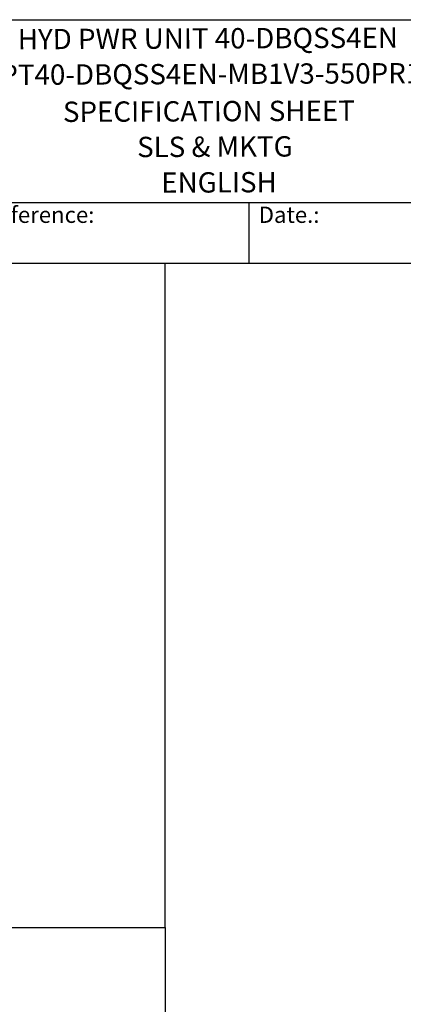
# Model space of a CAD drawing. Units: millimetres. Extents: x 222 to 2986, y 28 to 3891.
# Drawn here: x 1369 to 2043, y 2162 to 3891 of the extents above; entities that cross this region are included whole.
import ezdxf
from ezdxf.enums import TextEntityAlignment as Align

# ---------------------------------------------------------------- set-up
doc = ezdxf.new("R2010")
doc.units = ezdxf.units.MM
doc.header["$LTSCALE"] = 14.285714
for name, color, linetype, lineweight in [('Sketch Geometry(Hillmar_metric)', 7, 'Continuous', 25), ('Symbols(Hillmar_metric)', 7, 'Continuous', 18), ('Visible Edges(Hillmar_metric)', 7, 'Continuous', 25)]:
    doc.layers.add(name, color=color, linetype=linetype, lineweight=lineweight)
doc.styles.add('Hillmar_Imperial_Parts_List', font='arial.ttf')
doc.styles.add('Hillmar_metric_title_block', font='arial.ttf')
doc.styles.add('Text Style48', font='arial.ttf')
doc.styles.add('Text Style95', font='arial.ttf')
doc.styles.add('Text Style96', font='arialbd.ttf')

# ---------------------------------------------------------------- blocks, each defined once
blk = doc.blocks.new('Borders Default Border')
at = {"layer": 'Sketch Geometry(Hillmar_metric)', "flags": 128}
blk.add_lwpolyline([(21, 12), (21, 272.4), (209, 272.4), (209, 12), (21, 12)], dxfattribs=at)
blk = doc.blocks.new('Title Blocks Hillmar_Metric')
at = {"layer": 'Visible Edges(Hillmar_metric)'}
for p, q in [((25.42, 271.67), (213.42, 271.67)), ((70.42, 249.17), (213.42, 249.17)), ((128.42, 249.17), (128.42, 241.67)), ((213.42, 241.67), (25.42, 241.67))]:
    blk.add_line(p, q, dxfattribs=at)
at = {"layer": 'Symbols(Hillmar_metric)', "color": 7, "char_height": 2, "attachment_point": 4, "style": 'Hillmar_Imperial_Parts_List'}
for s, insert, width in [('  Company / Project Reference:', (70.42, 247.42), 44.6915), ('  Date.:', (128.42, 247.42), 17.1049)]:
    blk.add_mtext(s, dxfattribs=dict(at, insert=insert, width=width))
at = {"layer": 'Symbols(Hillmar_metric)', "color": 7}
for tag, p, height, rotation, style in [('<Line1>_001', (100.01, 267.92), 2.5, 0.2344, 'Text Style96'), ('<Line2>_001', (95.47, 263.53), 2.5, 0.2344, 'Text Style96'), ('<Line3>_001', (105.6, 259.09), 2.5, 0.2344, 'Text Style96'), ('<Line4>_001', (114.7, 254.76), 2.5, 0.2344, 'Text Style96'), ('<Line5>_001', (117.67, 250.39), 2.5, 0.2344, 'Text Style96'), ('<Form_Number>_001', (169.54, 249.93), 2.5, 0.2344, 'Text Style48'), ('<Page>_001', (153.84, 242.55), 2.2, 0.2344, 'Text Style95'), ('FILENAME_AND_PATH_001', (21.59, 14.11), 1.5, 90, 'Hillmar_metric_title_block')]:
    blk.add_attdef(tag, p, '', height=height, rotation=rotation, dxfattribs=dict(at, style=style))
at = {"layer": 'Symbols(Hillmar_metric)', "color": 7, "style": 'Text Style48'}
for tag, p in [('<Sheet_Number>', (169.92, 266.17)), ('<Job_Number>', (169.92, 258.67)), ('<Document_Package_Number.>', (169.92, 243.67))]:
    blk.add_attdef(tag, text='', height=2.5, rotation=0.2344, dxfattribs=at).set_placement(p, align=Align.MIDDLE_LEFT)
at = {"layer": 'Symbols(Hillmar_metric)', "color": 7}
for tag, height, style, p in [('<Date>', 2.2, 'Text Style95', (138.42, 243.67)), ('<Document_Package_Number_Rev..>', 2.5, 'Text Style48', (208.42, 243.67))]:
    blk.add_attdef(tag, text='', height=height, rotation=0.2344, dxfattribs=dict(at, style=style)).set_placement(p, align=Align.MIDDLE_CENTER)

msp = doc.modelspace()

# ---------------------------------------------------------------- linework, layer by layer
at = {"layer": 'Sketch Geometry(Hillmar_metric)'}
for p, q in [((1624.497, 3462.857), (299.992, 3462.857)), ((1624.497, 2296.255), (1624.497, 3462.857)), ((299.992, 2296.255), (1624.497, 2296.255)), ((299.992, 2296.255), (1624.497, 2296.255)), ((1624.497, 2296.255), (1624.497, 353.484))]:
    msp.add_line(p, q, dxfattribs=at)

# ---------------------------------------------------------------- block references
ref = msp.add_blockref('Title Blocks Hillmar_Metric', (-63.127, 10.427), dxfattribs=dict(xscale=14.28571428571428, yscale=14.28571428571428, zscale=14.28571428571428))
ref.add_attrib('<Line1>_001', 'HYD PWR UNIT 40-DBQSS4EN', (1365.816, 3839.345), dxfattribs={"layer": 'Symbols(Hillmar_metric)', "color": 7, "height": 35.71429, "rotation": 0.234385, "style": 'Text Style96'})
ref.add_attrib('<Line2>_001', 'HPT40-DBQSS4EN-MB1V3-550PR16', (1299.748, 3776.575), dxfattribs={"layer": 'Symbols(Hillmar_metric)', "color": 7, "height": 35.71429, "rotation": 0.234385, "style": 'Text Style96'})
ref.add_attrib('<Line3>_001', 'SPECIFICATION SHEET', (1445.113, 3711.722), dxfattribs={"layer": 'Symbols(Hillmar_metric)', "color": 7, "height": 35.71429, "rotation": 0.234385, "style": 'Text Style96'})
ref.add_attrib('<Line4>_001', 'SLS & MKTG', (1575.422, 3649.889), dxfattribs={"layer": 'Symbols(Hillmar_metric)', "color": 7, "height": 35.7143, "rotation": 0.234385, "style": 'Text Style96'})
ref.add_attrib('<Line5>_001', 'ENGLISH', (1617.86, 3587.416), dxfattribs={"layer": 'Symbols(Hillmar_metric)', "color": 7, "height": 35.7143, "rotation": 0.234385, "style": 'Text Style96'})
at = {"xscale": 14.28571428571428, "yscale": 14.28571428571428, "zscale": 14.28571428571428}
msp.add_blockref('Borders Default Border', (0, 0), dxfattribs=at)

doc.saveas('drawing.dxf')
